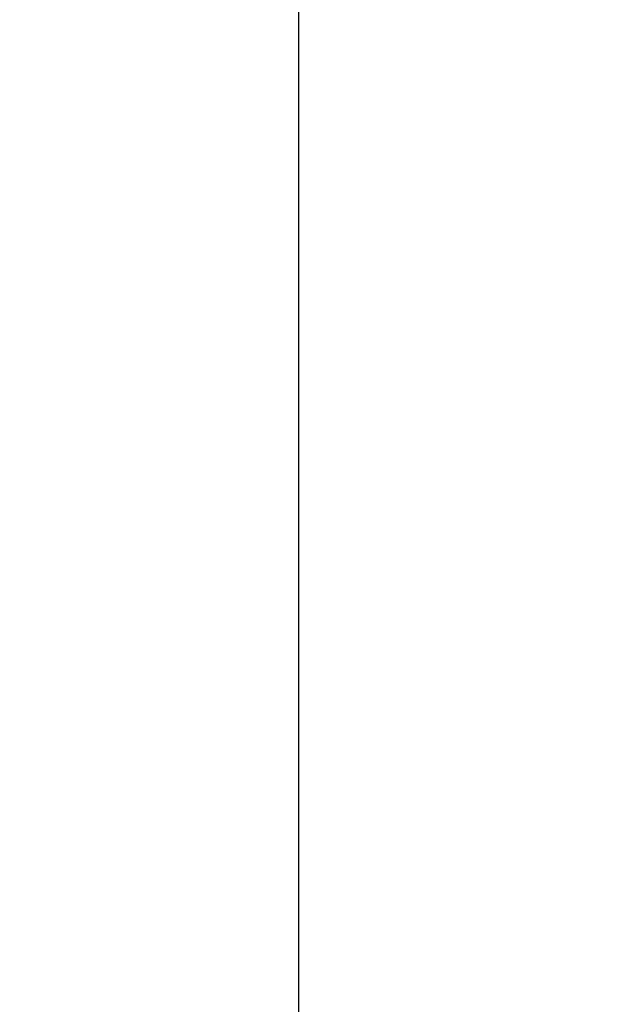
# Model space of a CAD drawing. Extents: x 242 to 841, y 0 to 496.
# Drawn here: x 713 to 725, y 169 to 189 of the extents above; entities that cross this region are included whole.
import ezdxf

# ---------------------------------------------------------------- set-up
doc = ezdxf.new("R2010")
doc.units = 0
doc.linetypes.add('HIDDENNEW0', pattern=[4.5, 1.5, -1.5, 1.5])
for name, color, linetype in [('5', 7, 'CONTINUOUS'), ('MUOTOVIIVAT', 40, 'HIDDENNEW0'), ('TANGVIIVATNONDEF', 3, 'HIDDENNEW0')]:
    doc.layers.add(name, color=color, linetype=linetype)
doc.styles.get("Standard").update_dxf_attribs({"font": 'monotxt.shx'})
doc.dimstyles.new('DSTYLE1', dxfattribs={"dimtxt": 3, "dimasz": 3, "dimexe": 3, "dimexo": 0, "dimgap": 2, "dimtad": 1, "dimrnd": 0.1, "dimzin": 3, "dimcen": 0.09, "dimazin": 3, "dimtp": 1, "dimtm": 1, "dimtfac": 1, "dimtofl": 0, "dimtmove": 0, "dimatfit": 3})

# ---------------------------------------------------------------- blocks, each defined once
blk = doc.blocks.new('_AH1')
at = {"color": 0, "linetype": 'CONTINUOUS'}
for p, q in [((-1, 0.166667), (0, 0)), ((-1, 0.166667), (-1, -0.166667)), ((0, 0), (-1, -0.166667)), ((0, 0), (-1, 0))]:
    blk.add_line(p, q, dxfattribs=at)
blk = doc.blocks.new('*D5382')
at = {"layer": '5', "color": 1, "linetype": 'CONTINUOUS'}
for p, q in [((528.91507, 217.68231), (528.91507, 291.75913)), ((748.83683, 177.66669), (748.83683, 291.75913)), ((528.91507, 288.75913), (638.87595, 288.75913)), ((748.83683, 288.75913), (638.87595, 288.75913))]:
    blk.add_line(p, q, dxfattribs=at)
at = {"layer": '5', "color": 1, "xscale": 3, "yscale": 3, "zscale": 3, "rotation": 180}
blk.add_blockref('_AH1', (528.91507, 288.75913), dxfattribs=at)
at = {"layer": '5', "color": 1, "xscale": 3, "yscale": 3, "zscale": 3}
blk.add_blockref('_AH1', (748.83683, 288.75913), dxfattribs=at)
at = {"layer": '5', "color": 1, "linetype": 'CONTINUOUS'}
blk.add_text('219,9', height=3, dxfattribs=at).set_placement((631.37595, 290.76013))

msp = doc.modelspace()

# ---------------------------------------------------------------- linework, layer by layer
at = {"layer": 'MUOTOVIIVAT', "color": 40, "linetype": 'CONTINUOUS'}
msp.add_line((718.35092, 159.54324), (718.35092, 195.33959), dxfattribs=at)
at = {"layer": 'TANGVIIVATNONDEF', "color": 3, "linetype": 'CONTINUOUS'}
for points in [[(736.29739, 180.82002, -0.00000001), (736.29739, 180.6375)], [(736.29739, 181.18295, -0.00000001), (736.29739, 181.00184)], [(735.06029, 174.65048, -0.00000001), (735.06029, 174.47786)], [(736.29739, 181.89943, -0.00000001), (736.29739, 181.72156)], [(735.06027, 181.13916, 0.00000001), (735.06027, 181.30839)], [(736.29739, 182.60144, -0.00000001), (736.29739, 182.42741, -0.00000001), (736.29739, 182.25239)], [(735.06027, 181.97712, 0.00000001), (735.06027, 182.14208)], [(736.29738, 183.45516, -0.00000001), (736.29738, 183.28672)], [(735.06026, 183.42475, 0.00000001), (735.06026, 183.57998)], [(735.0603, 171.19904, -0.00000001), (735.0603, 171.04633)], [(736.29737, 185.37173, -0.00000001), (736.29737, 185.22015)], [(735.06031, 170.44897, -0.00000001), (735.06031, 170.30316)], [(736.29737, 185.81673, -0.00000001), (736.29737, 185.67005)], [(735.06031, 170.01592, -0.00000001), (735.06031, 169.87455, -0.00000001), (735.06031, 169.73476, -0.00000001), (735.06031, 169.59651)], [(735.06025, 185.33646, 0.00000001), (735.06025, 185.47307, 0.00000001), (735.06025, 185.60809)], [(736.29737, 186.38611, -0.00000001), (736.29737, 186.2464)], [(735.06025, 185.87308, 0.00000001), (735.06025, 186.00301)], [(736.2974, 179.90139, -0.00000003), (736.2974, 179.7159, -0.00000011), (736.2974, 179.52965, -0.00000016), (736.2974, 179.34375, -0.0000002), (736.2974, 179.15858, -0.00000032), (736.2974, 178.97007, -0.00000053), (736.2974, 178.77681, -0.00000041), (736.2974, 178.59518, -0.00000002), (736.2974, 178.43081, -0.00000081), (736.29739, 178.2194, -0.0000017), (736.29739, 177.89349, -0.00000085), (736.29738, 177.46648, -0.00000043)], [(735.06027, 177.64397, 0.00000046), (735.06027, 177.8214, 0.00000047), (735.06027, 177.99879, 0.00000046), (735.06028, 178.1761, 0.0000004), (735.06028, 178.35326, 0.00000036), (735.06028, 178.53026, 0.00000032), (735.06028, 178.70704, 0.00000029), (735.06028, 178.88358, 0.00000025), (735.06028, 179.05983, 0.00000021), (735.06028, 179.23577, 0.00000017), (735.06028, 179.41134, 0.00000014), (735.06027, 179.58652, 0.00000009), (735.06027, 179.76125, 0.00000006), (735.06027, 179.93552, 0.00000002), (735.06027, 180.10927)], [(735.06025, 186.38229, 0.00000002), (735.06025, 186.50508)], [(735.06031, 168.55068, -0.00000002), (735.06031, 168.42789)], [(736.29734, 190.35631, -0.00000016), (736.29734, 190.31498, -0.00000015), (736.29734, 190.27096, -0.00000014), (736.29734, 190.22439, -0.00000012), (736.29734, 190.17517, -0.00000011), (736.29735, 190.12341, -0.0000001), (736.29735, 190.06903, -0.00000009), (736.29735, 190.01213, -0.00000008), (736.29735, 189.95262, -0.00000007), (736.29735, 189.89062, -0.00000007), (736.29735, 189.82604, -0.00000006), (736.29735, 189.75899, -0.00000006), (736.29735, 189.68937, -0.00000005), (736.29735, 189.61731, -0.00000005), (736.29735, 189.54272, -0.00000005), (736.29735, 189.46571, -0.00000004), (736.29735, 189.3862, -0.00000004), (736.29735, 189.30431, -0.00000004), (736.29735, 189.21997, -0.00000004), (736.29735, 189.13327, -0.00000003), (736.29735, 189.04416, -0.00000003), (736.29735, 188.95273, -0.00000003), (736.29736, 188.85892, -0.00000003), (736.29736, 188.76284, -0.00000003), (736.29736, 188.6644, -0.00000003), (736.29736, 188.56373, -0.00000003), (736.29736, 188.46074, -0.00000002), (736.29736, 188.35555, -0.00000002), (736.29736, 188.24809, -0.00000002), (736.29736, 188.13847, -0.00000002), (736.29736, 188.02663, -0.00000002), (736.29736, 187.91268, -0.00000002), (736.29736, 187.79657, -0.00000002), (736.29736, 187.67839, -0.00000002), (736.29736, 187.55809, -0.00000002), (736.29736, 187.43577)], [(735.06031, 168.18782, -0.00000002), (735.06031, 168.07059)], [(735.06024, 186.86238, 0.00000002), (735.06024, 186.97766, 0.00000002), (735.06024, 187.09104, 0.00000002), (735.06024, 187.20242, 0.00000002), (735.06024, 187.31186, 0.00000002), (735.06024, 187.41925, 0.00000002), (735.06024, 187.52466, 0.00000002), (735.06024, 187.62797)], [(735.06031, 167.95531, -0.00000002), (735.06031, 167.84193, -0.00000002), (735.06031, 167.73055)], [(735.06031, 167.62111, -0.00000002), (735.06031, 167.51372, -0.00000002), (735.06031, 167.40831, -0.00000002), (735.06031, 167.305)], [(735.06024, 187.82839, 0.00000002), (735.06024, 187.92546, 0.00000003), (735.06024, 188.02034, 0.00000003), (735.06024, 188.11311, 0.00000003), (735.06024, 188.20367, 0.00000003), (735.06023, 188.29209)], [(735.06031, 167.20372, -0.00000002), (735.06031, 167.10458, -0.00000002), (735.06031, 167.00752, -0.00000003), (735.06031, 166.91263, -0.00000003), (735.06031, 166.81986, -0.00000003), (735.06031, 166.7293, -0.00000003), (735.06031, 166.64088, -0.00000003), (735.06031, 166.55472, -0.00000003), (735.06031, 166.47073, -0.00000003), (735.06031, 166.38902, -0.00000004), (735.06031, 166.30952, -0.00000004), (735.06031, 166.23235, -0.00000004), (735.06031, 166.15741, -0.00000004), (735.06031, 166.08483, -0.00000005), (735.06031, 166.01453, -0.00000005), (735.06031, 165.94661, -0.00000005), (735.06031, 165.881, -0.00000006), (735.06031, 165.81781, -0.00000006), (735.06031, 165.75694, -0.00000006), (735.06031, 165.69851, -0.00000007), (735.06031, 165.64242, -0.00000008), (735.06031, 165.58879, -0.00000008), (735.06031, 165.53753, -0.00000009), (735.06031, 165.48875, -0.0000001), (735.06031, 165.44236, -0.00000011), (735.06031, 165.39847, -0.00000012), (735.06031, 165.35699, -0.00000013), (735.06031, 165.31803, -0.00000016), (735.06031, 165.2815, -0.00000021), (735.06031, 165.24752, -0.00000008), (735.06031, 165.21598, 0.00000035)], [(735.06027, 177.289, -0.00000046), (735.06028, 177.11156, -0.00000047), (735.06028, 176.93417, -0.00000046), (735.06028, 176.75687, -0.0000004), (735.06028, 176.57971, -0.00000036), (735.06028, 176.40271, -0.00000032), (735.06029, 176.22593, -0.00000029), (735.06029, 176.04939, -0.00000025), (735.06029, 175.87313, -0.00000021), (735.06029, 175.6972, -0.00000017), (735.06029, 175.52163, -0.00000014), (735.06029, 175.34645, -0.00000009), (735.06029, 175.17172, -0.00000006), (735.06029, 174.99745)], [(735.06023, 188.37826, 0.00000003), (735.06023, 188.46225, 0.00000003), (735.06023, 188.54395, 0.00000004), (735.06023, 188.62345, 0.00000004), (735.06023, 188.70063, 0.00000004), (735.06023, 188.77556, 0.00000004), (735.06023, 188.84814, 0.00000005), (735.06023, 188.91844, 0.00000005), (735.06023, 188.98636, 0.00000005), (735.06023, 189.05197, 0.00000006), (735.06023, 189.11516, 0.00000006), (735.06023, 189.17603, 0.00000006), (735.06023, 189.23447, 0.00000007), (735.06023, 189.29055, 0.00000008), (735.06023, 189.34418, 0.00000008), (735.06023, 189.39544, 0.00000009), (735.06022, 189.44422, 0.0000001), (735.06022, 189.49061, 0.00000011), (735.06022, 189.5345, 0.00000012), (735.06022, 189.57598, 0.00000014), (735.06022, 189.61494, 0.00000016), (735.06022, 189.65147, 0.00000017), (735.06022, 189.68545, 0.00000024)]]:
    msp.add_lwpolyline(points, format="xyb", dxfattribs=at)

# ---------------------------------------------------------------- dimensions: what is measured, and where the dimension line sits
at = {"layer": '5', "color": 1, "linetype": 'CONTINUOUS'}
dim = msp.add_linear_dim(base=(748.83683, 288.75913), p1=(528.91507, 217.68231), p2=(748.83683, 177.66669), dimstyle='DSTYLE1', override={"dimblk": '_AH1', "dimsah": 0}, dxfattribs=at)
dim.commit()
dim.dimension.update_dxf_attribs({"geometry": '*D5382', "text_midpoint": (638.87595, 292.26013), "dimtype": 128})

doc.saveas('drawing.dxf')
